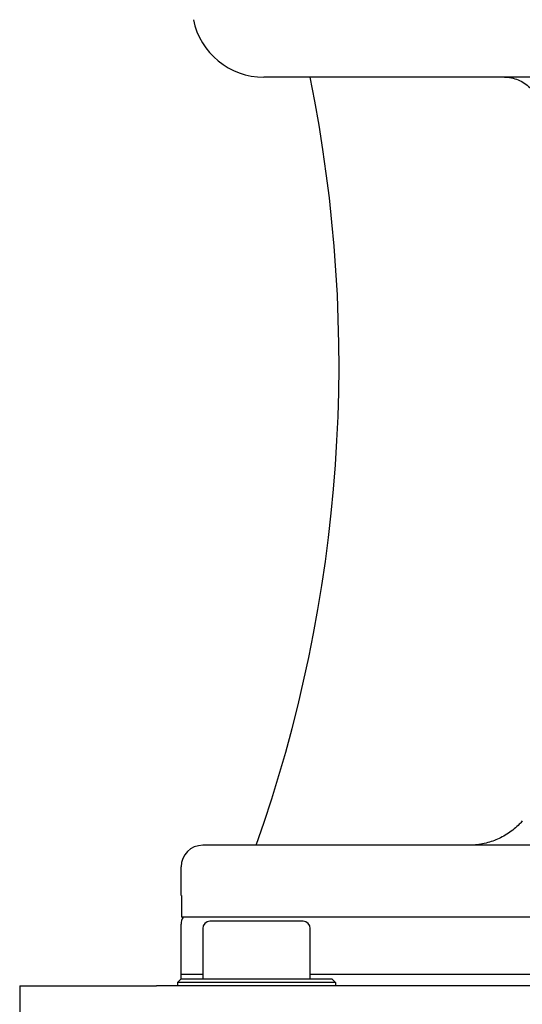
# Model space of a CAD drawing. Units: millimetres. Extents: x 544 to 7315, y 68 to 9534.
# Drawn here: x 2000 to 2070, y 2800 to 2937 of the extents above; entities that cross this region are included whole.
import ezdxf

# ---------------------------------------------------------------- set-up
doc = ezdxf.new("R2010")
doc.units = ezdxf.units.MM
doc.header["$LTSCALE"] = 35
doc.layers.add('Visible Edges(Hillmar_metric)', color=7, linetype='Continuous', lineweight=25)

msp = doc.modelspace()

# ---------------------------------------------------------------- linework, layer by layer
at = {"layer": 'Visible Edges(Hillmar_metric)'}
for p, q in [((2169.4648, 2928.7158), (2033.7184, 2928.7158)), ((2114.1498, 2821.7158), (2025.2184, 2821.7158)), ((2022.2184, 2814.7158), (2022.2184, 2818.7158)), ((2022.2692, 2814.7158), (2022.2184, 2814.7158)), ((2022.2692, 2814.7158), (2022.2692, 2811.7158)), ((2084.7184, 2811.7158), (2022.2692, 2811.7158)), ((2022.2184, 2803.7158), (2022.2184, 2810.7158)), ((2039.2184, 2811.1283), (2026.2184, 2811.1283)), ((2025.2184, 2810.1283), (2025.2184, 2803.1283)), ((2040.2184, 2803.1283), (2040.2184, 2810.1283)), ((2025.2184, 2803.7158), (2022.2184, 2803.7158)), ((2025.2184, 2803.7158), (2022.2184, 2803.7158)), ((2022.2184, 2803.1283), (2022.2184, 2803.7158)), ((2084.7184, 2803.7158), (2040.2184, 2803.7158)), ((2084.7184, 2803.7158), (2040.2184, 2803.7158)), ((1999.7184, 2802.1283), (1999.7184, 2778.1283)), ((1999.7184, 2802.1283), (2018.7979, 2802.1283)), ((2151.3002, 2802.1283), (2018.7979, 2802.1283)), ((2022.2184, 2803.1283), (2021.7184, 2802.6283)), ((2043.7184, 2802.6283), (2021.7184, 2802.6283)), ((2021.7184, 2802.6283), (2021.7184, 2802.1283)), ((2022.2184, 2803.1283), (2043.2184, 2803.1283)), ((2043.2184, 2803.1283), (2043.7184, 2802.6283)), ((2043.7184, 2802.6283), (2043.7184, 2802.1283))]:
    msp.add_line(p, q, dxfattribs=at)
for centre, radius, start, end in [((2033.7184, 2938.7158), 10, 191.536959, 270), ((1844.2184, 2888.7158), 200, 340.427462, 11.536959), ((2025.2184, 2818.7158), 3, 90, 180), ((2024.2184, 2810.7158), 2, 150, 180), ((2026.2184, 2810.1283), 1, 90, 180), ((2039.2184, 2810.1283), 1, 0, 90)]:
    msp.add_arc(centre, radius, start, end, dxfattribs=at)
for points, knots in [([(2067.2584, 2928.7158), (2067.567, 2928.7158), (2067.9042, 2928.6854), (2068.5644, 2928.5541), (2068.8875, 2928.4532), (2069.4579, 2928.217), (2069.7576, 2928.0599), (2070.3173, 2927.6861), (2070.5772, 2927.4693), (2071.0137, 2927.0329), (2071.2304, 2926.7731), (2071.6044, 2926.2137), (2071.7615, 2925.914), (2071.9977, 2925.344), (2072.0985, 2925.021), (2072.2298, 2924.3612), (2072.2602, 2924.0243), (2072.2602, 2923.7158)], [0.740608227, 0.740608227, 0.740608227, 0.740608227, 0.833212544, 0.833212544, 0.925816861, 0.925816861, 1.018405345, 1.018405345, 1.110993829, 1.110993829, 1.203561166, 1.203561166, 1.296128503, 1.296128503, 1.38867746, 1.38867746, 1.481226416, 1.481226416, 1.481226416, 1.481226416]), ([(2069.7585, 2825.1014), (2069.6175, 2824.9413), (2069.4743, 2824.7888), (2068.8942, 2824.2088), (2068.3744, 2823.7753), (2067.255, 2823.0275), (2066.6555, 2822.7134), (2065.5149, 2822.241), (2064.8687, 2822.0393), (2063.5482, 2821.7767), (2062.874, 2821.7158), (2062.2567, 2821.7158)], [3.641967284, 3.641967284, 3.641967284, 3.641967284, 3.702878059, 3.702878059, 3.888053404, 3.888053404, 4.073228749, 4.073228749, 4.258431244, 4.258431244, 4.443633738, 4.443633738, 4.443633738, 4.443633738])]:
    msp.add_open_spline(points, degree=3, knots=knots, dxfattribs=at)

doc.saveas('drawing.dxf')
